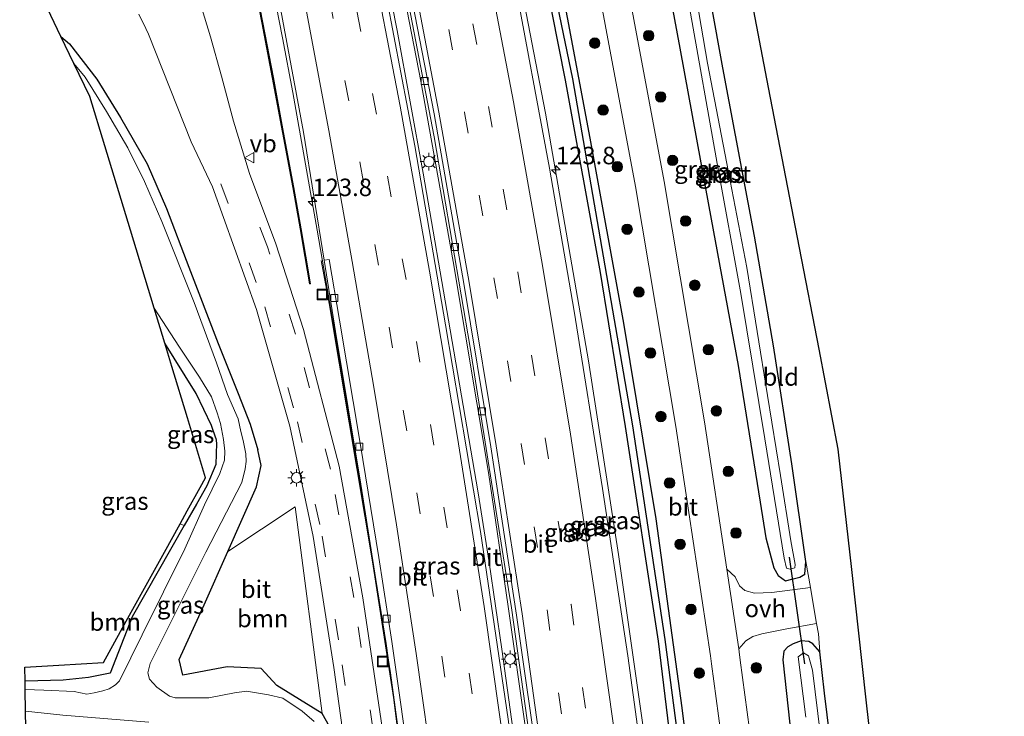
# Model space of a CAD drawing. Units: metres. Extents: x 139999 to 150007, y 400282 to 406251.
# Drawn here: x 149616 to 149757, y 405791 to 405891 of the extents above; entities that cross this region are included whole.
import ezdxf
from ezdxf.enums import TextEntityAlignment as Align

# ---------------------------------------------------------------- set-up
doc = ezdxf.new("R2010")
doc.units = ezdxf.units.M
doc.linetypes.add('VW-3-9_STREEP', pattern=[12, 3, -9])
doc.layers.get('0').update_dxf_attribs({"lineweight": 25})
for name, color, linetype, lineweight in [('B-ME-AM-KILOMETR-S-B1', 7, 'Continuous', 18), ('B-ME-BV-GELEIDECONSTRUCTIE-ANTIVERBLINDINGSSCHERM-L-B1', 213, 'BV-ANTIVERBLINDINGSSCHERM', 18), ('B-ME-BV-GELEIDECONSTRUCTIE-GELEIDERAIL-L-B1', 213, 'BV-GELEIDERAIL', 18), ('B-ME-GR-BOOM-GV-B6', 93, 'Continuous', 18), ('B-ME-GR-BOOM-S-B1', 93, 'Continuous', 18), ('B-ME-GW-INSTEEKWATERGANG-L-B1', 10, 'Continuous', 25), ('B-ME-GW-WATERGANG-GREPPEL-L-B1', 10, 'Continuous', 25), ('B-ME-IE-GRASLAND-GV-B6', 93, 'Continuous', 18), ('B-ME-IE-GRONDWERKLIJN-GROND_INGERICHT-GV-B6', 253, 'Continuous', 18), ('B-ME-IE-INRICHTINGSELEMENT-S-B1', 253, 'Continuous', 18), ('B-ME-IE-MEUBILAIR_WEGMEUBILAIR-LICHTMAST-S-B1', 8, 'Continuous', 18), ('B-ME-KG-KADASTRAAL-OPNAMEDTMGRENS-L-B1', 10, 'Continuous', 25), ('B-ME-KW-DUIKER-L-B1', 10, 'Continuous', 25), ('B-ME-KW-GELUIDSWERING-GV-B6', 8, 'Continuous', 18), ('B-ME-KW-SCHERM-L-B1', 8, 'Continuous', 18), ('B-ME-OG-WATER-GV-B6', 153, 'Continuous', 18), ('B-ME-VH-VERH_SOORT-BITUMEN-GV-B6', 8, 'IE-TERREINAFSCHEIDING-NATUURLIJK-HOUTWAL', 18), ('B-ME-VH-VERH_SOORT-ONVERHARD-GV-B6', 8, 'Continuous', 18), ('B-ME-VV-KOLK-S-B1', 8, 'Continuous', 18), ('B-ME-VW-MARKERING-39STREEP-015-L-B1', 255, 'VW-3-9_STREEP', 18), ('B-ME-VW-MARKERING-STREEP-015-L-B1', 7, 'Continuous', 18), ('B-ME-VW-MEUBILAIR_WEGMEUBILAIR-VERKEERSBORD-S-B1', 8, 'Continuous', 18)]:
    doc.layers.add(name, color=color, linetype=linetype, lineweight=lineweight)
doc.styles.add('NLCS-ISO', font='NLCS-ISO.TTF')
doc.linetypes.add('BV-ANTIVERBLINDINGSSCHERM', pattern='A,2,-1,[22,NLCS.SHX,S=1,R=0,X=0,Y=0],-1', length=4)
doc.linetypes.add('BV-GELEIDERAIL', pattern='A,10,-3,[108,NLCS.SHX,S=1,R=0,X=0,Y=0],-3', length=16)
doc.linetypes.add('IE-TERREINAFSCHEIDING-NATUURLIJK-HOUTWAL', pattern='A,7,-1.5,[67,NLCS.SHX,S=0.75,R=45,X=0,Y=0],-1.5,7,-1.5,[70,NLCS.SHX,S=0.75,R=0,X=0,Y=0],-1.5', length=20)

# ---------------------------------------------------------------- blocks, each defined once
blk = doc.blocks.new('put')
for p, q in [((0.75, 0.75), (-0.75, 0.75)), ((-0.75, 0.75), (-0.75, -0.75)), ((0.75, -0.75), (0.75, 0.75)), ((-0.75, -0.75), (0.75, -0.75))]:
    blk.add_line(p, q)
blk.add_lwpolyline([(-0.625, 0.625), (0.625, 0.625), (0.625, -0.625), (-0.625, -0.625)], close=True)
blk = doc.blocks.new('verkeersbord')
for p, q in [((0, 0.75), (-0.75, -0.625)), ((0.75, -0.625), (0, 0.75)), ((-0.75, -0.625), (0.75, -0.625))]:
    blk.add_line(p, q)
blk = doc.blocks.new('boom')
blk.add_hatch(color=256).paths.add_polyline_path([(-0.75, 0, 1), (0.75, 0, 1)])
blk.add_circle((0, 0), 0.75)
blk = doc.blocks.new('hecto')
for p, q in [((0, 0.625), (-0.625, 0)), ((0, -0.625), (0, 0.625)), ((-0.625, 0), (0.625, 0)), ((0.625, 0), (0, -0.625))]:
    blk.add_line(p, q)
blk = doc.blocks.new('kolk')
blk.add_lwpolyline([(-0.5, -0.5), (0.5, -0.5), (0.5, 0.5), (-0.5, 0.5)], close=True)
blk = doc.blocks.new('lantaarnpaal')
for p, q in [((-0.75, 0), (-1.25, 0)), ((-0.88, 0.88), (-0.53, 0.53)), ((0, 0.75), (0, 1.25)), ((0.53, 0.53), (0.88, 0.88)), ((0.75, 0), (1.25, 0)), ((-0.53, -0.53), (-0.88, -0.88)), ((0, -0.75), (0, -1.25)), ((0.53, -0.53), (0.88, -0.88))]:
    blk.add_line(p, q)
blk.add_circle((0, 0), 0.75)

msp = doc.modelspace()

# ---------------------------------------------------------------- linework, layer by layer
at = {"layer": 'B-ME-BV-GELEIDECONSTRUCTIE-ANTIVERBLINDINGSSCHERM-L-B1'}
msp.add_polyline3d([(149682.2998, 405678.477, 6.7666), (149680.4682, 405699.2189, 6.684), (149679.1131, 405714.9069, 6.683), (149678.3822, 405721.8367, 6.683), (149677.3999, 405730.1748, 6.696), (149676.163, 405740.9156, 6.636), (149673.5947, 405761.5569, 6.656), (149670.6477, 405783.4646, 6.643), (149669.3221, 405793.6491, 6.653), (149666.3277, 405813.0772, 6.623), (149663.0255, 405832.961, 6.5843), (149660.1377, 405849.9924, 6.5543), (149659.0251, 405856.1587, 6.5743)], dxfattribs=at)
at = {"layer": 'B-ME-BV-GELEIDECONSTRUCTIE-GELEIDERAIL-L-B1'}
msp.add_line((149663.6654, 405829.7665, 5.9143), (149664.3272, 405825.8271, 5.9201), dxfattribs=at)
for points in [[(149665.3142, 405997.0229, 6.6818), (149665.944, 405994.548, 6.681), (149671.528, 405971.202, 6.672), (149678.3966, 405940.4978, 6.6484), (149678.511, 405939.986, 6.648), (149679.2144, 405936.588, 6.6448), (149685.008, 405908.597, 6.618), (149691.076, 405877.211, 6.648), (149697.225, 405841.784, 6.642), (149701.497, 405814.091, 6.705), (149706.028, 405782.433, 6.705), (149710.959, 405742.649, 6.733), (149713.987, 405714.85, 6.75), (149715.4158, 405699.8093, 6.7511), (149715.7937, 405695.8316, 6.7514), (149716.632, 405687.006, 6.752), (149719.082, 405655.095, 6.777), (149720.2512, 405636.8304, 6.7652)], [(149703.987, 405632.614, 6.61), (149703.47, 405640.409, 6.628), (149701.243, 405671.027, 6.441), (149698.941, 405698.209, 6.441), (149695.836, 405729.182, 6.417), (149692.332, 405758.652, 6.417), (149688.236, 405788.961, 6.347), (149685.73, 405806.696, 6.324), (149682.935, 405825.826, 6.324), (149677.877, 405856.024, 6.324), (149673.241, 405881.787, 6.324), (149667.056, 405913.712, 6.324), (149662.387, 405935.879, 6.324), (149656.502, 405962.381, 6.23), (149651.662, 405982.557, 6.23), (149649.145, 405992.946, 6.292)], [(149631.4073, 405988.4843, 5.9811), (149635.9367, 405969.9264, 5.9961), (149638.3257, 405959.5484, 5.9704), (149642.9463, 405938.7684, 5.9505), (149647.2403, 405919.2326, 6.0567), (149651.2101, 405899.7165, 5.9862), (149653.495, 405887.972, 5.844), (149654.942, 405880.174, 5.867), (149658.434, 405860.505, 5.893), (149661.804, 405840.846, 5.898), (149663.6654, 405829.7665, 5.9143)], [(149701.93, 405632.081, 6.663), (149701.449, 405640.113, 6.663), (149700.385, 405654.922, 6.546), (149700.149, 405659.36, 6.546), (149698.618, 405680.022, 6.546), (149697.658, 405691.942, 6.525), (149696.672, 405702.376, 6.506), (149696.292, 405705.968, 6.499), (149692.901, 405737.79, 6.429), (149690.907, 405754.681, 6.429), (149690.324, 405758.992, 6.429), (149687.956, 405777.788, 6.382), (149684.832, 405800.591, 6.382), (149683.019, 405812.973, 6.343), (149681.422, 405822.911, 6.312), (149677.443, 405846.247, 6.335), (149673.567, 405868.652, 6.335), (149669.865, 405889.052, 6.335), (149666.056, 405908.4, 6.289)], [(149664.3272, 405825.8271, 5.9201), (149665.113, 405821.149, 5.927), (149668.282, 405801.409, 5.966), (149671.055, 405781.598, 5.953), (149673.698, 405761.729, 5.936), (149676.571, 405737.915, 5.936), (149678.848, 405718.036, 5.983), (149680.355, 405702.104, 5.984), (149682.024, 405682.164, 6.076), (149682.3231, 405678.4816, 6.0666), (149683.64, 405662.271, 6.025), (149684.936, 405642.23, 6.052), (149685.8013, 405627.8989, 6.0707)]]:
    msp.add_polyline3d(points, dxfattribs=at)
at = {"layer": 'B-ME-GR-BOOM-GV-B6'}
for points in [[(149659.151, 405791.381, 4.704), (149652.66, 405795.388, 4.875), (149650.44, 405797.812, 4.903), (149645.554, 405798.062, 5.218), (149639.217, 405796.85, 5.634), (149638.701, 405799.115, 5.794), (149642.262, 405806.914, 5.874), (149645.663, 405814.554, 5.127), (149655.285, 405820.943, 4.603), (149659.151, 405791.381, 4.704)], [(149639.43, 405818.257, 4.853), (149632.008, 405805.194, 5.304), (149628.873, 405797.171, 5.004), (149625.736, 405796.506, 4.914), (149622.153, 405796.143, 4.794), (149616.679, 405795.994, 4.794), (149616.639, 405797.998, 4.794), (149621.518, 405798.282, 4.794), (149627.874, 405798.653, 4.794), (149631.153, 405804.59, 4.988), (149636.594, 405814.442, 4.988), (149638.833, 405818.496, 4.889), (149639.43, 405818.257, 4.853)]]:
    msp.add_polyline3d(points, dxfattribs=at)
at = {"layer": 'B-ME-GW-INSTEEKWATERGANG-L-B1'}
for p, q in [((149643.927, 405830.754, 4.635), (149643.317, 405832.58, 4.646)), ((149642.262, 405806.914, 5.874), (149645.663, 405814.554, 5.127)), ((149730.94, 405794.311, 4.954), (149730.257, 405800.204, 4.893)), ((149622.153, 405796.143, 4.794), (149616.679, 405795.994, 4.794))]:
    msp.add_line(p, q, dxfattribs=at)
for points in [[(149668.7173, 405997.88, 5.6725), (149673.245, 405978.709, 5.641), (149679.269, 405952.877, 5.594), (149684.682, 405926.795, 5.766), (149690.057, 405901.247, 5.629), (149693.885, 405881.934, 5.639), (149698.855, 405854.457, 5.544), (149702.46, 405832.417, 5.519), (149707.143, 405801.74, 5.638), (149710.987, 405770.267, 5.67), (149713.57, 405751.305, 5.7), (149715.686, 405731.501, 5.643), (149717.905, 405712.398, 5.6), (149719.697, 405693.611, 5.698), (149721.307, 405676.011, 5.716), (149722.341, 405657.757, 5.758), (149723.9358, 405637.7857, 5.6959)], [(149726.1451, 405638.3584, 5.6366), (149726.04, 405640.053, 5.641), (149723.847, 405668.785, 5.704), (149721.573, 405695.301, 5.626), (149718.989, 405721.879, 5.557), (149716.031, 405748.192, 5.641), (149713.393, 405769.467, 5.442), (149710.587, 405792.21, 5.549), (149706.862, 405819.217, 5.489), (149702.235, 405847.193, 5.509), (149697.444, 405873.627, 5.374), (149692.571, 405899.577, 5.458), (149687.339, 405926.407, 5.687), (149679.579, 405961.338, 5.378), (149671.464, 405998.5716, 5.5656)], [(149707.795, 405926.448, 5.165), (149706.513, 405927.315, 5.305), (149705.478, 405927.356, 5.305), (149704.476, 405927.133, 5.305), (149703.847, 405926.254, 5.305), (149703.259, 405925.488, 5.305), (149703.333, 405923.867, 5.328), (149704.83, 405915.78, 5.235), (149710.235, 405886.49, 5.211), (149714.41, 405863.854, 5.375), (149718.577, 405841.114, 5.305), (149721.744, 405821.601, 5.235)], [(149728.259, 405813.128, 4.954), (149726.283, 405827.071, 5.001), (149723.654, 405843.955, 5.001), (149720.921, 405859.651, 4.977), (149716.384, 405883.697, 4.907), (149713.047, 405902.142, 4.884), (149709.202, 405920.968, 4.907)], [(149621.806, 405888.188, 4.814), (149623.023, 405887.117, 4.717), (149626.948, 405882.078, 4.717), (149630.337, 405876.595, 4.576), (149634.16, 405869.958, 4.623), (149636.889, 405863.588, 4.623), (149640.106, 405855.19, 4.67), (149644.269, 405844.303, 4.717), (149647.123, 405837.147, 4.763)], [(149643.317, 405832.58, 4.646), (149641.161, 405837.117, 4.623), (149638.015, 405842.184, 4.553), (149636.647, 405844.315, 4.515)], [(149647.123, 405837.147, 4.763), (149648.845, 405832.736, 4.787), (149649.975, 405829.067, 4.945)], [(149643.927, 405830.754, 4.635), (149644.053, 405830.031, 4.647), (149643.946, 405826.985, 4.573), (149642.642, 405823.94, 4.657), (149641.176, 405821.329, 4.747), (149639.43, 405818.257, 4.853)], [(149645.663, 405814.554, 5.127), (149649.762, 405823.774, 5.02), (149650.422, 405826.834, 5.063), (149649.975, 405829.067, 4.945)], [(149721.744, 405821.601, 5.235), (149722.571, 405816.518, 5.118), (149723.674, 405812.224, 5.071), (149724.331, 405811.129, 5.048), (149725.347, 405810.365, 5.048), (149726.285, 405810.572, 5.001), (149727.399, 405810.892, 5.048), (149728.11, 405811.314, 5.024), (149728.259, 405813.128, 4.954)], [(149639.43, 405818.257, 4.853), (149632.008, 405805.194, 5.304), (149628.873, 405797.171, 5.004), (149625.736, 405796.506, 4.914), (149622.153, 405796.143, 4.794)], [(149659.151, 405791.381, 4.704), (149652.66, 405795.388, 4.875), (149650.44, 405797.812, 4.903), (149645.554, 405798.062, 5.218), (149639.217, 405796.85, 5.634), (149638.701, 405799.115, 5.794), (149642.262, 405806.914, 5.874)], [(149730.257, 405800.204, 4.893), (149729.279, 405801.354, 4.893), (149728.683, 405801.679, 4.987), (149727.599, 405801.776, 5.081), (149726.478, 405801.352, 5.104), (149725.702, 405800.913, 5.151), (149725.144, 405800.292, 5.268), (149724.984, 405799.055, 5.338), (149726.46, 405785.462, 5.361), (149728.781, 405770.173, 5.361), (149731.596, 405746.846, 5.361), (149734.141, 405726.831, 5.361), (149736.373, 405706.703, 5.361), (149737.234, 405691.38, 5.385), (149738.4578, 405674.7716, 5.3363), (149741.011, 405672.762, 3.84)], [(149749.726, 405673.002, 4.667), (149748.16, 405673.804, 4.603), (149745.699, 405674.606, 4.439), (149744.324, 405675.039, 4.369), (149743.363, 405675.988, 4.275), (149743.166, 405676.757, 4.322), (149743.004, 405679.38, 4.603), (149742.79, 405684.073, 4.931), (149742.298, 405694.366, 4.954), (149740.835, 405712.165, 4.977), (149738.107, 405734.489, 5.024), (149736.232, 405752.694, 5.024), (149734.402, 405767.665, 4.977), (149732.523, 405781.497, 4.977), (149730.94, 405794.311, 4.954)], [(149661.484, 405785.67, 4.905), (149661.224, 405787.66, 4.874), (149659.151, 405791.381, 4.704)]]:
    msp.add_polyline3d(points, dxfattribs=at)
at = {"layer": 'B-ME-GW-WATERGANG-GREPPEL-L-B1'}
msp.add_polyline3d([(149669.725, 405998.1337, 5.0503), (149680.219, 405953.203, 4.994), (149694.922, 405882.142, 5.043), (149703.496, 405832.522, 4.965), (149708.124, 405801.952, 5.029), (149712.365, 405769.757, 5.031), (149722.167, 405676.186, 5.101), (149724.9825, 405638.057, 5.0852)], dxfattribs=at)
at = {"layer": 'B-ME-IE-GRASLAND-GV-B6'}
for points in [[(149726.1451, 405638.3584, 5.6366), (149724.9825, 405638.057, 5.0852), (149722.167, 405676.186, 5.101), (149712.365, 405769.757, 5.031), (149708.124, 405801.952, 5.029), (149703.496, 405832.522, 4.965), (149694.922, 405882.142, 5.043), (149680.219, 405953.203, 4.994), (149669.725, 405998.1337, 5.0503), (149671.464, 405998.5716, 5.5656), (149679.579, 405961.338, 5.378), (149687.339, 405926.407, 5.687), (149692.571, 405899.577, 5.458), (149697.444, 405873.627, 5.374), (149702.235, 405847.193, 5.509), (149706.862, 405819.217, 5.489), (149710.587, 405792.21, 5.549), (149713.393, 405769.467, 5.442), (149716.031, 405748.192, 5.641), (149718.989, 405721.879, 5.557), (149721.573, 405695.301, 5.626), (149723.847, 405668.785, 5.704), (149726.04, 405640.053, 5.641), (149726.1451, 405638.3584, 5.6366)], [(149680.219, 405953.203, 4.994), (149694.922, 405882.142, 5.043), (149703.496, 405832.522, 4.965), (149708.124, 405801.952, 5.029), (149712.365, 405769.757, 5.031), (149722.167, 405676.186, 5.101), (149724.9825, 405638.057, 5.0852)], [(149704.83, 405915.78, 5.235), (149710.235, 405886.49, 5.211), (149714.41, 405863.854, 5.375), (149718.577, 405841.114, 5.305), (149721.744, 405821.601, 5.235), (149722.571, 405816.518, 5.118), (149723.674, 405812.224, 5.071), (149724.331, 405811.129, 5.048), (149725.347, 405810.365, 5.048), (149726.285, 405810.572, 5.001), (149727.399, 405810.892, 5.048), (149728.11, 405811.314, 5.024), (149728.259, 405813.128, 4.954), (149728.918, 405809.382, 4.982), (149723.394, 405808.68, 5.403), (149720.922, 405808.592, 5.426), (149719.532, 405808.952, 5.59), (149718.805, 405809.653, 5.637), (149718.171, 405810.925, 5.614), (149716.956, 405811.996, 5.577), (149713.783, 405833.061, 5.502), (149708.029, 405867.461, 5.573), (149701.583, 405901.862, 5.619)], [(149713.047, 405902.142, 4.884), (149716.384, 405883.697, 4.907), (149720.921, 405859.651, 4.977), (149723.654, 405843.955, 5.001), (149726.283, 405827.071, 5.001), (149728.259, 405813.128, 4.954), (149728.11, 405811.314, 5.024), (149727.399, 405810.892, 5.048), (149726.285, 405810.572, 5.001), (149725.347, 405810.365, 5.048), (149724.331, 405811.129, 5.048), (149723.674, 405812.224, 5.071), (149722.571, 405816.518, 5.118), (149721.744, 405821.601, 5.235), (149718.577, 405841.114, 5.305), (149714.41, 405863.854, 5.375), (149710.235, 405886.49, 5.211), (149704.83, 405915.78, 5.235)], [(149704.254, 405632.683, 5.776), (149701.445, 405631.955, 5.662), (149701.379, 405633.132, 5.661), (149701.275, 405634.978, 5.659), (149698.979, 405668.653, 5.706), (149695.974, 405703.523, 5.66), (149695.926, 405704.08, 5.659), (149693.901, 405724.33, 5.659), (149691.94, 405742.206, 5.659), (149688.732, 405768.13, 5.659), (149685.73, 405790.59, 5.636), (149681.777, 405817.416, 5.566), (149676.756, 405846.941, 5.566), (149672.37, 405872.529, 5.542), (149666.388, 405904.061, 5.542)], [(149669.62, 405902.616, 5.519), (149675.167, 405873.842, 5.542), (149680.312, 405843.7, 5.495), (149685.794, 405809.132, 5.43), (149686.21, 405806.51, 5.425), (149690.416, 405776.434, 5.472), (149694.732, 405741.702, 5.555), (149695.283, 405737.271, 5.566), (149697.779, 405713.589, 5.659), (149700.257, 405687.716, 5.706), (149702.968, 405652.821, 5.664), (149703.25, 405649.198, 5.659), (149703.731, 405641.443, 5.776), (149704.254, 405632.683, 5.776)], [(149690.057, 405901.247, 5.629), (149693.885, 405881.934, 5.639), (149698.855, 405854.457, 5.544), (149702.46, 405832.417, 5.519), (149707.143, 405801.74, 5.638), (149710.987, 405770.267, 5.67), (149713.57, 405751.305, 5.7), (149715.686, 405731.501, 5.643), (149717.905, 405712.398, 5.6), (149719.697, 405693.611, 5.698), (149721.307, 405676.011, 5.716), (149722.341, 405657.757, 5.758), (149723.9358, 405637.7857, 5.6959), (149719.5652, 405636.6525, 6.0249)], [(149724.9825, 405638.057, 5.0852), (149723.9358, 405637.7857, 5.6959), (149722.341, 405657.757, 5.758), (149721.307, 405676.011, 5.716), (149719.697, 405693.611, 5.698), (149717.905, 405712.398, 5.6), (149715.686, 405731.501, 5.643), (149713.57, 405751.305, 5.7), (149710.987, 405770.267, 5.67), (149707.143, 405801.74, 5.638), (149702.46, 405832.417, 5.519), (149698.855, 405854.457, 5.544), (149693.885, 405881.934, 5.639), (149690.057, 405901.247, 5.629)], [(149697.497, 405901.155, 5.634), (149703.946, 405866.737, 5.588), (149709.689, 405832.41, 5.517), (149714.627, 405799.619, 5.634), (149714.78, 405798.48, 5.635), (149719.456, 405763.794, 5.658), (149723.214, 405731.076, 5.588), (149726.073, 405703.319, 5.728), (149728.626, 405673.297, 5.798), (149730.413, 405648.784, 5.892), (149730.988, 405639.614, 5.835)], [(149711.659, 405892.341, 3.707), (149715.615, 405870.025, 3.707), (149718.952, 405851.444, 3.707), (149722.417, 405830.641, 3.707), (149725.159, 405813.581, 3.707), (149725.521, 405812.171, 3.707), (149726.044, 405811.998, 3.707), (149726.677, 405812.194, 3.707), (149726.754, 405812.692, 3.707), (149726.122, 405816.083, 3.707), (149724.65, 405825.407, 3.707), (149722.77, 405836.847, 3.707), (149719.811, 405855.149, 3.707), (149717.444, 405867.557, 3.707), (149714.222, 405884.357, 3.707), (149711.429, 405900.549, 3.707)], [(149651.691, 405900.192, 5.253), (149656.469, 405874.516, 5.253), (149659.4156, 405856.1903, 5.2427), (149661.054, 405846.001, 5.237), (149664.683, 405824.152, 5.231), (149668.889, 405797.173, 5.268), (149672.639, 405769.846, 5.22), (149675.565, 405746.658, 5.269), (149677.909, 405726.519, 5.314), (149680.198, 405704.983, 5.323), (149680.5032, 405702.2251, 5.3387), (149682.61, 405683.189, 5.447), (149684.376, 405661.23, 5.442), (149685.777, 405638.879, 5.455), (149686.4394, 405628.0643, 5.4708), (149682.1232, 405626.9453, 5.3559), (149677.829, 405638.577, 5.451), (149678.777, 405630.281, 5.275), (149678.983, 405626.131, 5.27), (149675.254, 405625.164, 5.265)], [(149730.988, 405639.614, 5.835), (149726.6993, 405638.5021, 5.7316), (149726.1451, 405638.3584, 5.6366), (149726.04, 405640.053, 5.641), (149723.847, 405668.785, 5.704), (149721.573, 405695.301, 5.626), (149718.989, 405721.879, 5.557), (149716.031, 405748.192, 5.641), (149713.393, 405769.467, 5.442), (149710.587, 405792.21, 5.549), (149706.862, 405819.217, 5.489), (149702.235, 405847.193, 5.509), (149697.444, 405873.627, 5.374), (149692.571, 405899.577, 5.458)], [(149648.9941, 405898.0015, 5.204), (149650.524, 405890.1463, 5.2075), (149652.0198, 405882.292, 5.2045), (149653.4901, 405874.4447, 5.207), (149654.9304, 405866.5755, 5.2095), (149655.9831, 405860.675, 5.202), (149656.6648, 405856.7293, 5.204), (149657.3445, 405852.8021, 5.2091), (149657.4923, 405852.8276, 5.2091), (149656.8126, 405856.7548, 5.204), (149656.1308, 405860.701, 5.202), (149655.078, 405866.6021, 5.2095), (149653.6376, 405874.472, 5.207), (149652.1672, 405882.3198, 5.2045), (149650.6712, 405890.1747, 5.2075), (149649.1412, 405898.0305, 5.204)], [(149719.5652, 405636.6525, 6.0249), (149719.231, 405642.271, 6.039), (149717.255, 405668.457, 6.038), (149715.156, 405695.576, 5.999), (149713.201, 405715.014, 5.964), (149710.112, 405743.428, 5.962), (149706.913, 405769.637, 5.967), (149702.827, 405799.606, 5.947), (149699.222, 405823.538, 5.932), (149695.169, 405848.921, 5.914), (149691.621, 405869.35, 5.938), (149686.548, 405896.756, 5.904)], [(149661.224, 405787.66, 4.874), (149659.151, 405791.381, 4.704), (149655.285, 405820.943, 4.603), (149645.663, 405814.554, 5.127), (149649.762, 405823.774, 5.02), (149650.422, 405826.834, 5.063), (149649.975, 405829.067, 4.945), (149648.845, 405832.736, 4.787), (149647.123, 405837.147, 4.763), (149644.269, 405844.303, 4.717), (149640.106, 405855.19, 4.67), (149636.889, 405863.588, 4.623), (149634.16, 405869.958, 4.623), (149630.337, 405876.595, 4.576), (149626.948, 405882.078, 4.717), (149623.023, 405887.117, 4.717), (149621.806, 405888.188, 4.814), (149619.399, 405893.172, 4.976)], [(149675.254, 405625.164, 5.265), (149675.698, 405630.333, 5.278), (149676.335, 405641.018, 5.302), (149676.952, 405652.314, 5.302), (149677.231, 405667.587, 5.278), (149677.072, 405681.109, 5.325), (149676.94, 405700.478, 5.413), (149676.405, 405717.883, 5.268), (149675.034, 405735.261, 5.357), (149672.739, 405753.374, 5.265), (149670.285, 405770.927, 5.217), (149667.722, 405789.376, 5.161), (149664.95, 405807.942, 5.113), (149661.591, 405826.761, 5.125), (149656.49, 405846.284, 5.115), (149652.524, 405858.521, 5.102), (149648.747, 405868.6, 5.104), (149646.467, 405876.067, 5.021), (149644.74, 405882.524, 4.904), (149643.204, 405888.108, 4.904), (149641.826, 405892.673, 4.951)], [(149632.966, 405891.387, 4.857), (149633.962, 405889.317, 4.857), (149634.345, 405888.522, 4.857), (149640.423, 405873.105, 4.857), (149643.475, 405866.674, 4.982), (149649.783, 405849.15, 4.971), (149654.509, 405832.47, 5.037), (149657.853, 405816.694, 5.079), (149660.812, 405797.95, 5.05), (149663.74, 405777.044, 5.116)], [(149657.99, 405790.236, 3.775), (149656.279, 405791.709, 3.775), (149653.514, 405793.561, 3.775), (149651.473, 405794.062, 3.775), (149648.331, 405794.587, 3.775), (149646.615, 405794.351, 3.775), (149642.945, 405793.614, 3.775), (149638.121, 405793.639, 3.775), (149637.341, 405793.882, 3.775), (149635.511, 405795.155, 3.775), (149634.469, 405796.288, 3.775), (149634.238, 405797.185, 3.775), (149634.575, 405798.535, 3.775), (149635.692, 405800.838, 3.775), (149642.513, 405814.444, 3.775), (149647.642, 405824.404, 3.775), (149648.126, 405826.374, 3.775), (149648.272, 405827.402, 3.775), (149648.222, 405828.511, 3.804), (149647.873, 405830.403, 3.804), (149647.544, 405831.685, 3.804), (149647.147, 405833.496, 3.804), (149645.6, 405836.993, 3.804), (149644.022, 405841.541, 3.804), (149640.852, 405850.155, 3.804), (149636.235, 405861.746, 3.804), (149633.751, 405867.428, 3.804), (149631.385, 405872.252, 3.804), (149628.342, 405877.449, 3.804), (149625.3, 405882.372, 3.804), (149623.664, 405884.34, 3.804), (149621.806, 405888.188, 4.814), (149623.023, 405887.117, 4.717), (149626.948, 405882.078, 4.717), (149630.337, 405876.595, 4.576), (149634.16, 405869.958, 4.623), (149636.889, 405863.588, 4.623), (149640.106, 405855.19, 4.67), (149644.269, 405844.303, 4.717), (149647.123, 405837.147, 4.763)], [(149642.307, 405821.218, 3.804), (149639.514, 405814.932, 3.781), (149633.446, 405802.647, 3.781), (149630.191, 405796.037, 3.781), (149629.616, 405795.48, 3.781), (149628.705, 405794.904, 3.781), (149627.784, 405794.633, 3.781), (149626.566, 405794.321, 3.781), (149625.516, 405794.153, 3.781), (149623.684, 405794.503, 3.781), (149619.389, 405794.732, 3.781), (149616.703, 405794.834, 3.781), (149616.679, 405795.994, 4.794), (149622.153, 405796.143, 4.794), (149625.736, 405796.506, 4.914), (149628.873, 405797.171, 5.004), (149632.008, 405805.194, 5.304), (149639.43, 405818.257, 4.853), (149641.176, 405821.329, 4.747), (149642.642, 405823.94, 4.657), (149643.946, 405826.985, 4.573), (149644.053, 405830.031, 4.647), (149643.927, 405830.754, 4.635), (149643.317, 405832.58, 4.646), (149641.161, 405837.117, 4.623), (149638.015, 405842.184, 4.553), (149636.647, 405844.315, 4.515), (149635.122, 405849.344, 3.804), (149638.661, 405843.922, 3.804), (149641.619, 405839.455, 3.804), (149643.331, 405836.649, 3.804), (149644.124, 405834.359, 3.804), (149644.615, 405832.845, 3.804), (149645.031, 405830.561, 3.804), (149645.227, 405828.869, 3.804), (149645.171, 405827.625, 3.804), (149644.541, 405825.686, 3.804), (149642.307, 405821.218, 3.804)], [(149643.317, 405832.58, 4.646), (149643.927, 405830.754, 4.635), (149644.053, 405830.031, 4.647), (149643.946, 405826.985, 4.573), (149642.642, 405823.94, 4.657), (149641.176, 405821.329, 4.747), (149639.43, 405818.257, 4.853), (149638.833, 405818.496, 4.889), (149639.867, 405820.367, 4.843), (149641.704, 405823.694, 4.762), (149642.475, 405825.09, 4.762), (149639.881, 405833.648, 4.826), (149637.658, 405840.979, 4.6), (149636.647, 405844.315, 4.515), (149638.015, 405842.184, 4.553), (149641.161, 405837.117, 4.623), (149643.317, 405832.58, 4.646)], [(149647.123, 405837.147, 4.763), (149648.845, 405832.736, 4.787), (149649.975, 405829.067, 4.945), (149650.422, 405826.834, 5.063), (149649.762, 405823.774, 5.02), (149645.663, 405814.554, 5.127), (149642.262, 405806.914, 5.874), (149638.701, 405799.115, 5.794), (149639.217, 405796.85, 5.634), (149645.554, 405798.062, 5.218), (149650.44, 405797.812, 4.903), (149652.66, 405795.388, 4.875), (149659.151, 405791.381, 4.704), (149661.224, 405787.66, 4.874)], [(149723.57, 405764.308, 5.643), (149718.895, 405798.994, 5.62), (149718.731, 405800.205, 5.619), (149718.671, 405800.608, 5.618), (149719.34, 405801.397, 5.586), (149719.682, 405801.792, 5.562), (149720.69, 405802.393, 5.562), (149721.955, 405802.786, 5.492), (149725.538, 405803.467, 5.258), (149729.81, 405804.257, 5.001), (149730.067, 405802.763, 5.001), (149730.257, 405800.204, 4.893), (149729.279, 405801.354, 4.893), (149728.683, 405801.679, 4.987), (149727.599, 405801.776, 5.081), (149726.478, 405801.352, 5.104), (149725.702, 405800.913, 5.151), (149725.144, 405800.292, 5.268), (149724.984, 405799.055, 5.338), (149726.46, 405785.462, 5.361)], [(149726.46, 405785.462, 5.361), (149724.984, 405799.055, 5.338), (149725.144, 405800.292, 5.268), (149725.702, 405800.913, 5.151), (149726.478, 405801.352, 5.104), (149727.599, 405801.776, 5.081), (149728.683, 405801.679, 4.987), (149729.279, 405801.354, 4.893), (149730.257, 405800.204, 4.893)], [(149731.481, 405778.987, 3.731), (149729.194, 405797.598, 3.731), (149728.635, 405799.641, 3.731), (149727.919, 405800.038, 3.731), (149727.176, 405799.471, 3.707), (149728.267, 405790.835, 3.707)], [(149730.257, 405800.204, 4.893), (149730.94, 405794.311, 4.954), (149732.523, 405781.497, 4.977)], [(149616.816, 405789.302, 5.262), (149616.767, 405791.706, 3.775), (149622.077, 405791.137, 3.775), (149634.362, 405790.125, 3.775)]]:
    msp.add_polyline3d(points, dxfattribs=at)
at = {"layer": 'B-ME-IE-GRONDWERKLIJN-GROND_INGERICHT-GV-B6'}
for points in [[(149717.388, 405909.804, 5.024), (149722.952, 405880.879, 5.121), (149727.358, 405857.976, 5.121), (149730.149, 405843.473, 5.088), (149732.903, 405829.155, 5.088), (149734.821, 405811.988, 5.056), (149736.856, 405793.772, 5.088), (149738.802, 405776.361, 5.121), (149740.698, 405759.388, 5.121), (149742.699, 405741.475, 5.153), (149744.988, 405720.986, 5.153), (149746.937, 405703.549, 5.024), (149748.789, 405686.969, 5.056), (149749.325, 405678.983, 4.959), (149749.726, 405673.002, 4.667)], [(149732.523, 405781.497, 4.977), (149730.94, 405794.311, 4.954), (149730.257, 405800.204, 4.893), (149730.067, 405802.763, 5.001), (149729.81, 405804.257, 5.001), (149729.375, 405806.788, 5.001), (149728.918, 405809.382, 4.982), (149728.259, 405813.128, 4.954), (149726.283, 405827.071, 5.001), (149723.654, 405843.955, 5.001), (149720.921, 405859.651, 4.977), (149716.384, 405883.697, 4.907), (149713.047, 405902.142, 4.884)]]:
    msp.add_polyline3d(points, dxfattribs=at)
at = {"layer": 'B-ME-KG-KADASTRAAL-OPNAMEDTMGRENS-L-B1'}
for p, q in [((149623.664, 405884.34, 3.804), (149621.806, 405888.188, 4.814)), ((149636.647, 405844.315, 4.515), (149635.122, 405849.344, 3.804)), ((149616.703, 405794.834, 3.781), (149616.679, 405795.994, 4.794)), ((149616.767, 405791.706, 3.775), (149616.703, 405794.834, 3.781)), ((149616.816, 405789.302, 5.262), (149616.767, 405791.706, 3.775))]:
    msp.add_line(p, q, dxfattribs=at)
for points in [[(149756.628, 405645.9704, 4.67), (149755.2267, 405666.6276, 4.697), (149753.6198, 405666.6346, 4.551), (149752.5958, 405668.2256, 4.591), (149752.5398, 405669.0496, 3.731), (149749.811, 405671.736, 3.731), (149749.726, 405673.002, 4.667), (149749.325, 405678.983, 4.959), (149748.789, 405686.969, 5.056), (149746.937, 405703.549, 5.024), (149744.988, 405720.986, 5.153), (149742.699, 405741.475, 5.153), (149740.698, 405759.388, 5.121), (149738.802, 405776.361, 5.121), (149736.856, 405793.772, 5.088), (149734.821, 405811.988, 5.056), (149732.903, 405829.155, 5.088), (149730.149, 405843.473, 5.088), (149727.358, 405857.976, 5.121), (149722.952, 405880.879, 5.121), (149717.388, 405909.804, 5.024)], [(149621.806, 405888.188, 4.814), (149619.399, 405893.172, 4.976), (149615.92, 405900.376, 5.208)], [(149635.122, 405849.344, 3.804), (149631.743, 405860.493, 3.804), (149628.085, 405872.557, 3.804), (149625.946, 405879.616, 3.804), (149623.664, 405884.34, 3.804)], [(149638.833, 405818.496, 4.889), (149639.867, 405820.367, 4.843), (149641.704, 405823.694, 4.762), (149642.475, 405825.09, 4.762), (149639.881, 405833.648, 4.826), (149637.658, 405840.979, 4.6), (149636.647, 405844.315, 4.515)], [(149616.679, 405795.994, 4.794), (149616.639, 405797.998, 4.794), (149621.518, 405798.282, 4.794), (149627.874, 405798.653, 4.794), (149631.153, 405804.59, 4.988), (149636.594, 405814.442, 4.988), (149638.833, 405818.496, 4.889)]]:
    msp.add_polyline3d(points, dxfattribs=at)
at = {"layer": 'B-ME-KW-DUIKER-L-B1'}
msp.add_line((149725.882, 405813.722, 3.731), (149728.091, 405798.472, 3.731), dxfattribs=at)
at = {"layer": 'B-ME-KW-GELUIDSWERING-GV-B6'}
msp.add_polyline3d([(149649.1412, 405898.0305, 5.204), (149650.6712, 405890.1747, 5.2075), (149652.1672, 405882.3198, 5.2045), (149653.6376, 405874.472, 5.207), (149655.078, 405866.6021, 5.2095), (149656.1308, 405860.701, 5.202), (149656.8126, 405856.7548, 5.204), (149657.4923, 405852.8276, 5.2091), (149657.3445, 405852.8021, 5.2091), (149656.6648, 405856.7293, 5.204), (149655.9831, 405860.675, 5.202), (149654.9304, 405866.5755, 5.2095), (149653.4901, 405874.4447, 5.207), (149652.0198, 405882.292, 5.2045), (149650.524, 405890.1463, 5.2075), (149648.9941, 405898.0015, 5.204)], dxfattribs=at)
at = {"layer": 'B-ME-KW-SCHERM-L-B1'}
msp.add_polyline3d([(149629.1309, 405987.9111, 8.2065), (149630.1038, 405983.9605, 8.2075), (149631.9916, 405976.1794, 8.2005), (149633.8654, 405968.4021, 8.2025), (149635.6614, 405960.6045, 8.211), (149637.408, 405952.7988, 8.2055), (149639.1327, 405944.9803, 8.2025), (149640.8409, 405937.171, 8.2065), (149642.547, 405929.3523, 8.202), (149644.2409, 405921.5372, 8.2015), (149645.8925, 405913.7021, 8.2045), (149647.5026, 405905.864, 8.212), (149649.0677, 405898.016, 8.204), (149650.5976, 405890.1605, 8.2075), (149652.0935, 405882.3059, 8.2045), (149653.5638, 405874.4583, 8.207), (149655.0042, 405866.5888, 8.2095), (149656.057, 405860.688, 8.202), (149656.7387, 405856.742, 8.204), (149657.4014, 405852.9134, 8.209)], dxfattribs=at)
at = {"layer": 'B-ME-OG-WATER-GV-B6'}
for points in [[(149711.429, 405900.549, 3.707), (149714.222, 405884.357, 3.707), (149717.444, 405867.557, 3.707), (149719.811, 405855.149, 3.707), (149722.77, 405836.847, 3.707), (149724.65, 405825.407, 3.707), (149726.122, 405816.083, 3.707), (149726.754, 405812.692, 3.707), (149726.677, 405812.194, 3.707), (149726.044, 405811.998, 3.707), (149725.521, 405812.171, 3.707), (149725.159, 405813.581, 3.707), (149722.417, 405830.641, 3.707), (149718.952, 405851.444, 3.707), (149715.615, 405870.025, 3.707), (149711.659, 405892.341, 3.707)], [(149634.362, 405790.125, 3.775), (149622.077, 405791.137, 3.775), (149616.767, 405791.706, 3.775), (149616.703, 405794.834, 3.781), (149619.389, 405794.732, 3.781), (149623.684, 405794.503, 3.781), (149625.516, 405794.153, 3.781), (149626.566, 405794.321, 3.781), (149627.784, 405794.633, 3.781), (149628.705, 405794.904, 3.781), (149629.616, 405795.48, 3.781), (149630.191, 405796.037, 3.781), (149633.446, 405802.647, 3.781), (149639.514, 405814.932, 3.781), (149642.307, 405821.218, 3.804), (149644.541, 405825.686, 3.804), (149645.171, 405827.625, 3.804), (149645.227, 405828.869, 3.804), (149645.031, 405830.561, 3.804), (149644.615, 405832.845, 3.804), (149644.124, 405834.359, 3.804), (149643.331, 405836.649, 3.804), (149641.619, 405839.455, 3.804), (149638.661, 405843.922, 3.804), (149635.122, 405849.344, 3.804), (149631.743, 405860.493, 3.804), (149628.085, 405872.557, 3.804), (149625.946, 405879.616, 3.804), (149623.664, 405884.34, 3.804), (149625.3, 405882.372, 3.804), (149628.342, 405877.449, 3.804), (149631.385, 405872.252, 3.804), (149633.751, 405867.428, 3.804), (149636.235, 405861.746, 3.804), (149640.852, 405850.155, 3.804), (149644.022, 405841.541, 3.804), (149645.6, 405836.993, 3.804), (149647.147, 405833.496, 3.804), (149647.544, 405831.685, 3.804), (149647.873, 405830.403, 3.804), (149648.222, 405828.511, 3.804)], [(149648.222, 405828.511, 3.804), (149648.272, 405827.402, 3.775), (149648.126, 405826.374, 3.775), (149647.642, 405824.404, 3.775), (149642.513, 405814.444, 3.775), (149635.692, 405800.838, 3.775), (149634.575, 405798.535, 3.775), (149634.238, 405797.185, 3.775), (149634.469, 405796.288, 3.775), (149635.511, 405795.155, 3.775), (149637.341, 405793.882, 3.775), (149638.121, 405793.639, 3.775), (149642.945, 405793.614, 3.775), (149646.615, 405794.351, 3.775), (149648.331, 405794.587, 3.775), (149651.473, 405794.062, 3.775), (149653.514, 405793.561, 3.775), (149656.279, 405791.709, 3.775), (149657.99, 405790.236, 3.775)], [(149728.267, 405790.835, 3.707), (149727.176, 405799.471, 3.707), (149727.919, 405800.038, 3.731), (149728.635, 405799.641, 3.731), (149729.194, 405797.598, 3.731), (149731.481, 405778.987, 3.731)]]:
    msp.add_polyline3d(points, dxfattribs=at)
at = {"layer": 'B-ME-VH-VERH_SOORT-BITUMEN-GV-B6'}
for points in [[(149666.388, 405904.061, 5.542), (149672.37, 405872.529, 5.542), (149676.756, 405846.941, 5.566), (149681.777, 405817.416, 5.566), (149685.73, 405790.59, 5.636), (149688.732, 405768.13, 5.659), (149691.94, 405742.206, 5.659), (149693.901, 405724.33, 5.659), (149695.926, 405704.08, 5.659), (149695.974, 405703.523, 5.66), (149698.979, 405668.653, 5.706), (149701.275, 405634.978, 5.659), (149701.379, 405633.132, 5.661), (149701.445, 405631.955, 5.662)], [(149704.9235, 405632.8565, 5.8492), (149704.254, 405632.683, 5.776), (149703.731, 405641.443, 5.776), (149703.25, 405649.198, 5.659), (149702.968, 405652.821, 5.664), (149700.257, 405687.716, 5.706), (149697.779, 405713.589, 5.659), (149695.283, 405737.271, 5.566), (149694.732, 405741.702, 5.555), (149690.416, 405776.434, 5.472), (149686.21, 405806.51, 5.425), (149685.794, 405809.132, 5.43), (149680.312, 405843.7, 5.495), (149675.167, 405873.842, 5.542), (149669.62, 405902.616, 5.519)], [(149701.583, 405901.862, 5.619), (149708.029, 405867.461, 5.573), (149713.783, 405833.061, 5.502), (149716.956, 405811.996, 5.577), (149718.671, 405800.608, 5.618), (149718.731, 405800.205, 5.619), (149718.895, 405798.994, 5.62), (149723.57, 405764.308, 5.643)], [(149719.456, 405763.794, 5.658), (149714.78, 405798.48, 5.635), (149714.627, 405799.619, 5.634), (149709.689, 405832.41, 5.517), (149703.946, 405866.737, 5.588), (149697.497, 405901.155, 5.634)], [(149701.445, 405631.955, 5.662), (149700.3448, 405631.6694, 5.8416), (149696.8799, 405630.7711, 5.7697), (149693.3997, 405629.8688, 5.6802), (149689.8653, 405628.9525, 5.5741), (149686.4394, 405628.0643, 5.4708), (149685.777, 405638.879, 5.455), (149684.376, 405661.23, 5.442), (149682.61, 405683.189, 5.447), (149680.5032, 405702.2251, 5.3387), (149681.231, 405702.265, 5.456), (149679.633, 405718.117, 5.479), (149677.43, 405738.031, 5.439), (149674.58, 405761.762, 5.441), (149671.939, 405781.624, 5.395), (149669.113, 405801.662, 5.412), (149667.265, 405813.709, 5.389), (149664.576, 405830.03, 5.337), (149661.642, 405847.621, 5.321), (149660.1249, 405856.2845, 5.3255), (149659.4156, 405856.1903, 5.2427), (149656.469, 405874.516, 5.253), (149651.691, 405900.192, 5.253)], [(149670.669, 405900.18, 5.667), (149675.151, 405877.119, 5.669), (149679.385, 405852.86, 5.669), (149683.265, 405829.527, 5.689), (149686.93, 405805.459, 5.68), (149690.258, 405782.148, 5.698), (149693.373, 405758.313, 5.721), (149696.144, 405734.608, 5.716), (149698.67, 405710.641, 5.758), (149700.901, 405686.746, 5.772), (149702.801, 405663.428, 5.799), (149704.491, 405639.867, 5.842), (149704.9235, 405632.8565, 5.8492)], [(149719.5652, 405636.6525, 6.0249), (149716.2105, 405635.7828, 6.0634), (149712.6138, 405634.8503, 5.9916), (149709.1992, 405633.965, 5.9333), (149705.6171, 405633.0363, 5.8682), (149704.9235, 405632.8565, 5.8492), (149704.491, 405639.867, 5.842), (149702.801, 405663.428, 5.799), (149700.901, 405686.746, 5.772), (149698.67, 405710.641, 5.758), (149696.144, 405734.608, 5.716), (149693.373, 405758.313, 5.721), (149690.258, 405782.148, 5.698), (149686.93, 405805.459, 5.68), (149683.265, 405829.527, 5.689), (149679.385, 405852.86, 5.669), (149675.151, 405877.119, 5.669), (149670.669, 405900.18, 5.667)], [(149686.548, 405896.756, 5.904), (149691.621, 405869.35, 5.938), (149695.169, 405848.921, 5.914), (149699.222, 405823.538, 5.932), (149702.827, 405799.606, 5.947), (149706.913, 405769.637, 5.967), (149710.112, 405743.428, 5.962), (149713.201, 405715.014, 5.964), (149715.156, 405695.576, 5.999), (149717.255, 405668.457, 6.038), (149719.231, 405642.271, 6.039), (149719.5652, 405636.6525, 6.0249)], [(149641.826, 405892.673, 4.951), (149643.204, 405888.108, 4.904), (149644.74, 405882.524, 4.904), (149646.467, 405876.067, 5.021), (149648.747, 405868.6, 5.104), (149652.524, 405858.521, 5.102), (149656.49, 405846.284, 5.115), (149661.591, 405826.761, 5.125), (149664.95, 405807.942, 5.113), (149667.722, 405789.376, 5.161), (149670.285, 405770.927, 5.217), (149672.739, 405753.374, 5.265), (149675.034, 405735.261, 5.357), (149676.405, 405717.883, 5.268), (149676.94, 405700.478, 5.413), (149677.072, 405681.109, 5.325), (149677.231, 405667.587, 5.278), (149676.952, 405652.314, 5.302), (149676.335, 405641.018, 5.302), (149675.698, 405630.333, 5.278), (149675.254, 405625.164, 5.265), (149672.182, 405624.368, 5.225), (149669.39, 405623.644, 5.194)], [(149669.39, 405623.644, 5.194), (149669.834, 405628.134, 5.208), (149669.928, 405629.685, 5.203), (149670.298, 405635.769, 5.185), (149670.623, 405642.006, 5.185), (149670.748, 405644.391, 5.185), (149671.072, 405653.902, 5.138), (149671.238, 405668.02, 5.185), (149671.341, 405683.18, 5.185), (149671.348, 405700.443, 5.269), (149670.726, 405719.993, 5.192), (149669.059, 405738.521, 5.184), (149666.549, 405757.163, 5.133), (149663.74, 405777.044, 5.116), (149660.812, 405797.95, 5.05), (149657.853, 405816.694, 5.079), (149654.509, 405832.47, 5.037), (149649.783, 405849.15, 4.971), (149643.475, 405866.674, 4.982), (149640.423, 405873.105, 4.857), (149634.345, 405888.522, 4.857), (149633.962, 405889.317, 4.857), (149632.966, 405891.387, 4.857)], [(149680.5032, 405702.2251, 5.3387), (149680.198, 405704.983, 5.323), (149677.909, 405726.519, 5.314), (149675.565, 405746.658, 5.269), (149672.639, 405769.846, 5.22), (149668.889, 405797.173, 5.268), (149664.683, 405824.152, 5.231), (149661.054, 405846.001, 5.237), (149659.4156, 405856.1903, 5.2427), (149660.1249, 405856.2845, 5.3255), (149661.642, 405847.621, 5.321), (149664.576, 405830.03, 5.337), (149667.265, 405813.709, 5.389), (149669.113, 405801.662, 5.412), (149671.939, 405781.624, 5.395), (149674.58, 405761.762, 5.441), (149677.43, 405738.031, 5.439), (149679.633, 405718.117, 5.479), (149681.231, 405702.265, 5.456), (149680.5032, 405702.2251, 5.3387)]]:
    msp.add_polyline3d(points, dxfattribs=at)
at = {"layer": 'B-ME-VH-VERH_SOORT-ONVERHARD-GV-B6'}
msp.add_polyline3d([(149728.918, 405809.382, 4.982), (149729.375, 405806.788, 5.001), (149729.81, 405804.257, 5.001), (149725.538, 405803.467, 5.258), (149721.955, 405802.786, 5.492), (149720.69, 405802.393, 5.562), (149719.682, 405801.792, 5.562), (149719.34, 405801.397, 5.586), (149718.671, 405800.608, 5.618), (149716.956, 405811.996, 5.577), (149718.171, 405810.925, 5.614), (149718.805, 405809.653, 5.637), (149719.532, 405808.952, 5.59), (149720.922, 405808.592, 5.426), (149723.394, 405808.68, 5.403), (149728.918, 405809.382, 4.982)], dxfattribs=at)
at = {"layer": 'B-ME-VW-MARKERING-39STREEP-015-L-B1'}
for points in [[(149657.7513, 405995.1184, 5.8696), (149663.23, 405972.25, 5.853), (149668.601, 405948.812, 5.861), (149673.661, 405925.352, 5.865), (149678.426, 405901.762, 5.836), (149682.931, 405878.159, 5.836), (149687.093, 405854.476, 5.858), (149691.027, 405830.75, 5.861), (149694.712, 405806.986, 5.883), (149698.012, 405783.209, 5.898), (149701.165, 405759.361, 5.921), (149703.964, 405735.499, 5.936), (149706.475, 405711.583, 5.95), (149708.701, 405687.601, 5.972), (149710.666, 405663.681, 5.977), (149712.318, 405639.691, 5.994), (149712.6138, 405634.8503, 5.9916)], [(149654.2897, 405994.2467, 5.7862), (149659.83, 405971.239, 5.759), (149665.226, 405947.867, 5.77), (149670.219, 405924.491, 5.778), (149674.987, 405900.984, 5.763), (149679.494, 405877.323, 5.771), (149683.693, 405853.663, 5.793), (149687.584, 405829.935, 5.783), (149691.283, 405806.213, 5.794), (149694.589, 405782.369, 5.814), (149697.695, 405758.874, 5.842), (149700.521, 405734.91, 5.851), (149703.009, 405711.049, 5.878), (149705.187, 405687.089, 5.889), (149707.171, 405663.674, 5.916), (149708.857, 405639.736, 5.934), (149709.1992, 405633.965, 5.9333)], [(149696.8799, 405630.7711, 5.7697), (149695.5996, 405651.0007, 5.7676), (149694.7514, 405662.9687, 5.778), (149692.896, 405686.878, 5.7235), (149690.7209, 405710.8005, 5.7054), (149688.1969, 405734.6808, 5.6676), (149685.3466, 405758.4508, 5.6308), (149682.2146, 405782.2952, 5.608), (149678.9033, 405806.094, 5.6292), (149675.1027, 405829.7656, 5.5947), (149671.129, 405853.4379, 5.5782), (149666.8947, 405877.0883, 5.5784), (149662.428, 405900.6803, 5.5906), (149657.5833, 405924.1806, 5.5598), (149652.4847, 405947.6285, 5.5683), (149647.1407, 405970.9989, 5.5691), (149642.3204, 405991.2326, 5.5546)], [(149693.3997, 405629.8688, 5.6802), (149691.9139, 405653.6382, 5.664), (149690.0984, 405677.5793, 5.6612), (149688.1301, 405701.4703, 5.6077), (149685.7085, 405725.0872, 5.6138), (149684.4204, 405737.0149, 5.584), (149681.5501, 405760.9313, 5.6038), (149678.3785, 405784.7175, 5.531), (149675.0483, 405808.1044, 5.5538), (149671.2226, 405831.8175, 5.5244), (149667.1888, 405855.4776, 5.4939), (149662.9676, 405878.9631, 5.4901), (149658.4778, 405902.6034, 5.4889), (149653.6193, 405926.0478, 5.4831), (149648.4882, 405949.5173, 5.4693), (149643.142, 405972.9046, 5.4821), (149638.9038, 405990.3722, 5.4636)], [(149675.6569, 405700.47, 5.38), (149675.129, 405717.708, 5.305), (149673.795, 405734.862, 5.279), (149671.489, 405752.928, 5.254), (149669.013, 405770.704, 5.193), (149666.445, 405788.919, 5.163), (149663.681, 405807.957, 5.097), (149660.333, 405826.327, 5.103), (149655.342, 405845.628, 5.086), (149651.312, 405858.12, 5.066), (149647.5537, 405868.1641, 5.0989)], [(149644.6838, 405867.1156, 5.034), (149650.94, 405849.534, 5.002), (149655.634, 405833.061, 5.076), (149659.152, 405816.726, 5.091), (149662.027, 405798.335, 5.09), (149665.019, 405777.258, 5.139), (149667.812, 405757.246, 5.157), (149670.263, 405738.815, 5.204), (149671.966, 405720.191, 5.229), (149672.5819, 405700.4507, 5.2783)]]:
    msp.add_polyline3d(points, dxfattribs=at)
at = {"layer": 'B-ME-VW-MARKERING-STREEP-015-L-B1'}
for points in [[(149661.2428, 405995.9977, 5.9669), (149666.77, 405973.04, 5.965), (149672.04, 405949.914, 5.94), (149677.188, 405926.061, 5.939), (149682.013, 405902.284, 5.908), (149686.476, 405878.856, 5.92), (149690.618, 405855.443, 5.954), (149694.612, 405831.296, 5.95), (149698.223, 405807.809, 5.96), (149701.629, 405783.599, 5.983), (149704.722, 405760.029, 6.01), (149707.605, 405735.848, 6.01), (149710.025, 405712.338, 6.026), (149712.309, 405687.925, 6.056), (149714.211, 405664.229, 6.074), (149715.974, 405639.776, 6.072), (149716.2105, 405635.7828, 6.0634)], [(149650.8455, 405993.3794, 5.6935), (149656.235, 405970.843, 5.681), (149661.723, 405947.014, 5.672), (149666.623, 405924.151, 5.69), (149671.419, 405900.47, 5.691), (149675.84, 405877.338, 5.686), (149680.142, 405852.99, 5.694), (149684.009, 405829.655, 5.702), (149687.727, 405805.637, 5.706), (149690.958, 405782.278, 5.722), (149694.149, 405758.399, 5.747), (149696.905, 405734.652, 5.735), (149699.414, 405710.753, 5.781), (149701.594, 405686.863, 5.789), (149703.523, 405663.501, 5.82), (149705.198, 405639.88, 5.864), (149705.6171, 405633.0363, 5.8682)], [(149645.7324, 405992.0918, 5.6438), (149650.5429, 405972.0356, 5.6565), (149655.963, 405948.3255, 5.6533), (149661.0328, 405924.7858, 5.6504), (149665.7785, 405901.6922, 5.6699), (149670.2788, 405878.2043, 5.6731), (149674.4675, 405854.6168, 5.6672), (149678.4801, 405830.8473, 5.665), (149682.2973, 405806.6708, 5.6952), (149685.6474, 405783.194, 5.7173), (149688.7941, 405758.9255, 5.7354), (149691.6673, 405735.1248, 5.758), (149694.2203, 405711.1232, 5.7854), (149696.3714, 405687.3109, 5.8136), (149698.2439, 405663.4178, 5.8674), (149699.8946, 405639.349, 5.8395), (149700.3448, 405631.6694, 5.8416)], [(149689.8653, 405628.9525, 5.5741), (149688.7749, 405646.4867, 5.558), (149687.4335, 405665.377, 5.5495), (149685.9737, 405684.0607, 5.543), (149684.3684, 405702.9607, 5.5279), (149682.4749, 405721.5862, 5.5391), (149680.201, 405742.1707, 5.5103), (149677.8078, 405761.9285, 5.5161), (149675.2041, 405781.4534, 5.4641), (149672.5951, 405799.9804, 5.4747), (149669.7652, 405818.3739, 5.4538), (149666.5266, 405838.0603, 5.4183), (149663.4542, 405856.0188, 5.4051), (149660.0847, 405874.7291, 5.372), (149656.6075, 405893.2642, 5.3709), (149652.7569, 405912.5177, 5.364), (149648.3928, 405933.2022, 5.4034), (149644.2843, 405951.8435, 5.4926), (149639.6595, 405972.0749, 5.3862), (149635.475, 405989.5087, 5.3723)]]:
    msp.add_polyline3d(points, dxfattribs=at)

# ---------------------------------------------------------------- block references
at = {"layer": 'B-ME-AM-KILOMETR-S-B1', "rotation": 90}
for p in [(149692.542, 405869.128, 5.857), (149657.75, 405864.576, 5.19)]:
    msp.add_blockref('hecto', p, dxfattribs=at)
at = {"layer": 'B-ME-GR-BOOM-S-B1', "rotation": 90}
for p in [(149698.099, 405887.232, 5.516), (149705.802, 405888.294, 5.516), (149707.525, 405879.539, 5.372), (149699.296, 405877.658, 5.66), (149709.226, 405870.463, 5.444), (149701.324, 405869.56, 5.552), (149711.084, 405861.796, 5.516), (149702.727, 405860.618, 5.588), (149712.391, 405852.618, 5.444), (149704.402, 405851.64, 5.696), (149714.339, 405843.396, 5.588), (149706.064, 405842.922, 5.588), (149707.554, 405833.845, 5.588), (149715.482, 405834.65, 5.552), (149717.18, 405825.993, 5.444), (149708.789, 405824.334, 5.624), (149718.286, 405817.185, 5.444), (149710.302, 405815.578, 5.696), (149711.856, 405806.254, 5.624), (149713.038, 405797.15, 5.552), (149721.188, 405797.906, 5.552)]:
    msp.add_blockref('boom', p, dxfattribs=at)
at = {"layer": 'B-ME-IE-INRICHTINGSELEMENT-S-B1', "rotation": 90}
for p in [(149659.162, 405851.285, 5.297), (149667.787, 405798.819, 5.25)]:
    msp.add_blockref('put', p, dxfattribs=at)
at = {"layer": 'B-ME-IE-MEUBILAIR_WEGMEUBILAIR-LICHTMAST-S-B1', "rotation": 90}
for p in [(149674.412, 405870.285, 5.465), (149655.487, 405825.087, 4.877), (149686.007, 405799.158, 5.573)]:
    msp.add_blockref('lantaarnpaal', p, dxfattribs=at)
at = {"layer": 'B-ME-VV-KOLK-S-B1', "rotation": 90}
for p in [(149673.788, 405881.821, 5.582), (149678.106, 405858.094, 5.536), (149660.88, 405850.786, 5.257), (149681.997, 405834.565, 5.536), (149664.466, 405829.517, 5.317), (149685.705, 405810.819, 5.442), (149668.375, 405804.92, 5.295)]:
    msp.add_blockref('kolk', p, dxfattribs=at)
at = {"layer": 'B-ME-VW-MEUBILAIR_WEGMEUBILAIR-VERKEERSBORD-S-B1', "rotation": 90}
msp.add_blockref('verkeersbord', (149648.777, 405870.848, 5.177), dxfattribs=at)

# ---------------------------------------------------------------- texts
at = {"layer": 'B-ME-AM-KILOMETR-S-B1', "ltscale": 0.2, "style": 'NLCS-ISO'}
for p in [(149692.542, 405869.128, 5.857), (149657.75, 405864.576, 5.19)]:
    msp.add_text('123.8', height=2.5, dxfattribs=at).set_placement(p, align=Align.BOTTOM_LEFT)
at = {"layer": 'B-ME-GR-BOOM-GV-B6', "ltscale": 0.2, "style": 'NLCS-ISO'}
for p in [(149650.65321, 405804.96468), (149629.57667, 405804.45244)]:
    msp.add_text('bmn', height=2.5, dxfattribs=at).set_placement(p, align=Align.MIDDLE_CENTER)
at = {"layer": 'B-ME-IE-GRASLAND-GV-B6', "ltscale": 0.2, "style": 'NLCS-ISO'}
for p in [(149712.8295, 405869.177), (149715.759, 405868.8605), (149716.17, 405868.4885), (149640.35, 405831.286), (149630.953, 405821.7485), (149697.93505, 405818.3143), (149701.226, 405818.9722), (149694.2354, 405817.26625), (149696.8499, 405817.9597), (149675.523, 405812.497), (149638.9152, 405806.9005)]:
    msp.add_text('gras', height=2.5, dxfattribs=at).set_placement(p, align=Align.MIDDLE_CENTER)
at = {"layer": 'B-ME-IE-GRONDWERKLIJN-GROND_INGERICHT-GV-B6', "ltscale": 0.2, "style": 'NLCS-ISO'}
msp.add_text('bld', height=2.5, dxfattribs=at).set_placement((149724.68335, 405839.49672), align=Align.MIDDLE_CENTER)
at = {"layer": 'B-ME-OG-WATER-GV-B6', "ltscale": 0.2, "style": 'NLCS-ISO'}
msp.add_text('sloot', height=2.5, dxfattribs=at).set_placement((149716.43765, 405868.51041), align=Align.MIDDLE_CENTER)
at = {"layer": 'B-ME-VH-VERH_SOORT-BITUMEN-GV-B6', "ltscale": 0.2, "style": 'NLCS-ISO'}
for p in [(149710.70673, 405820.92856), (149689.96372, 405815.62166), (149682.61543, 405813.73833), (149672.01062, 405810.92301), (149649.69292, 405809.15507)]:
    msp.add_text('bit', height=2.5, dxfattribs=at).set_placement(p, align=Align.MIDDLE_CENTER)
at = {"layer": 'B-ME-VH-VERH_SOORT-ONVERHARD-GV-B6', "ltscale": 0.2, "style": 'NLCS-ISO'}
msp.add_text('ovh', height=2.5, dxfattribs=at).set_placement((149722.46472, 405806.40322), align=Align.MIDDLE_CENTER)
at = {"layer": 'B-ME-VW-MEUBILAIR_WEGMEUBILAIR-VERKEERSBORD-S-B1', "ltscale": 0.2, "style": 'NLCS-ISO'}
msp.add_text('vb', height=2.5, dxfattribs=at).set_placement((149648.777, 405870.848, 5.177), align=Align.BOTTOM_LEFT)

doc.saveas('drawing.dxf')
